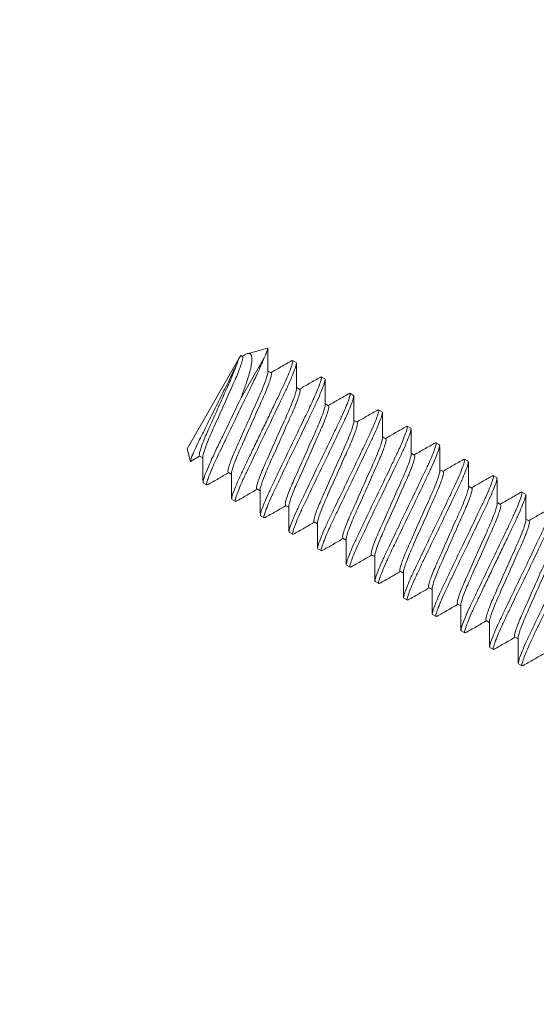
# Model space of a CAD drawing. Extents: x -19 to 93, y -170 to 69.
# Drawn here: x 60 to 60, y -112 to -111 of the extents above; entities that cross this region are included whole.
import ezdxf

# ---------------------------------------------------------------- set-up
doc = ezdxf.new("R2010")
doc.units = 0
doc.header["$MEASUREMENT"] = 0
doc.layers.get('0').update_dxf_attribs({"linetype": 'CONTINUOUS', "lineweight": 15})
doc.layers.get('DEFPOINTS').update_dxf_attribs({"linetype": 'CONTINUOUS'})
doc.layers.add('Text', color=7, linetype='CONTINUOUS', lineweight=15)
doc.styles.add('ROMAND', font='romand.shx', dxfattribs={"oblique": 15})
doc.dimstyles.new('ROMAND', dxfattribs={"dimscale": 7.5, "dimtxt": 0.125, "dimasz": 0.125, "dimexe": 0.0625, "dimexo": 0.0625, "dimgap": 0.0625, "dimtad": 0, "dimtih": 1, "dimtoh": 1, "dimdec": 3, "dimzin": 0, "dimdsep": 46, "dimlunit": 4, "dimtxsty": 'ROMAND', "dimcen": 0, "dimadec": 0, "dimazin": 0, "dimtfac": 1, "dimtdec": 3, "dimtofl": 0, "dimtmove": 0, "dimatfit": 3, "dimfxl": 0, "dimtolj": 1, "dimtzin": 0, "dimarcsym": 0})

# ---------------------------------------------------------------- blocks, each defined once
blk = doc.blocks.new('*D45')
at = {"layer": 'DEFPOINTS', "color": 0}
for p in [(57.2433, -98.9267), (50.5434, -115.4267), (70.6183, -115.4267)]:
    blk.add_point(p, dxfattribs=at)
at = {"layer": 'Text', "color": 0, "lineweight": -2}
for p, q in [((56.7746, -98.9267), (50.0747, -98.9267)), ((50.5434, -99.8642), (50.5434, -105.6142)), ((50.5434, -114.4892), (50.5434, -108.7392)), ((70.1496, -115.4267), (50.0747, -115.4267))]:
    blk.add_line(p, q, dxfattribs=at)
at = {"layer": 'Text', "color": 0}
for points in [[(50.3872, -99.8642), (50.6997, -99.8642), (50.5434, -98.9267)], [(50.3872, -114.4892), (50.6997, -114.4892), (50.5434, -115.4267)]]:
    blk.add_solid(points, dxfattribs=at)
at = {"layer": 'Text', "color": 0, "insert": (50.5434, -107.1767), "char_height": 0.9375, "attachment_point": 5, "style": 'ROMAND'}
blk.add_mtext('\\A1;1\'-4{\\H1.000000x;\\S1/2;}"', dxfattribs=at)

msp = doc.modelspace()

# ---------------------------------------------------------------- linework, layer by layer
for p, q in [((59.9072, -111.0909), (59.8818, -111.0978)), ((59.8709, -111.1046), (59.806, -111.2179)), ((59.8736, -111.1), (59.8709, -111.1046)), ((59.8758, -111.1013), (59.8736, -111.1)), ((59.8782, -111.0995), (59.8754, -111.1011)), ((59.9378, -111.1069), (59.939, -111.1064)), ((59.939, -111.1064), (59.9435, -111.109)), ((59.912, -111.1221), (59.9079, -111.1197)), ((59.974, -111.1277), (59.9752, -111.1271)), ((59.9752, -111.1271), (59.9797, -111.1297)), ((59.9481, -111.1428), (59.944, -111.1405)), ((60.0101, -111.1484), (60.0113, -111.1478)), ((60.0113, -111.1478), (60.0158, -111.1504)), ((59.9843, -111.1635), (59.9802, -111.1612)), ((60.0463, -111.1691), (60.0474, -111.1686)), ((60.0474, -111.1686), (60.052, -111.1712)), ((60.0204, -111.1843), (60.0163, -111.1819)), ((60.0824, -111.1899), (60.0836, -111.1893)), ((60.0836, -111.1893), (60.0881, -111.1919)), ((60.0566, -111.205), (60.0525, -111.2027)), ((59.806, -111.2179), (59.8102, -111.2337)), ((60.1186, -111.2106), (60.1197, -111.2101)), ((60.1197, -111.2101), (60.1242, -111.2127)), ((59.8102, -111.2337), (59.8218, -111.227)), ((59.8218, -111.227), (59.8259, -111.2293)), ((60.0927, -111.2258), (60.0886, -111.2234)), ((60.1547, -111.2313), (60.1559, -111.2308)), ((60.1559, -111.2308), (60.1604, -111.2334)), ((60.1288, -111.2465), (60.1248, -111.2442)), ((59.8579, -111.2477), (59.862, -111.25)), ((60.1908, -111.2521), (60.192, -111.2515)), ((60.192, -111.2515), (60.1965, -111.2541)), ((59.8309, -111.2634), (59.8264, -111.2608)), ((59.8309, -111.2634), (59.8321, -111.2628)), ((59.8941, -111.2684), (59.8981, -111.2708)), ((60.165, -111.2672), (60.1609, -111.2649)), ((59.867, -111.2841), (59.8625, -111.2815)), ((60.227, -111.2728), (60.2282, -111.2723)), ((60.2282, -111.2723), (60.2327, -111.2749)), ((59.867, -111.2841), (59.8682, -111.2836)), ((59.9302, -111.2892), (59.9343, -111.2915)), ((60.2011, -111.288), (60.197, -111.2856)), ((59.9032, -111.3049), (59.8987, -111.3023)), ((59.9032, -111.3049), (59.9043, -111.3043)), ((60.2373, -111.3087), (60.2332, -111.3064)), ((59.9663, -111.3099), (59.9704, -111.3123)), ((59.9393, -111.3256), (59.9348, -111.323)), ((59.9393, -111.3256), (59.9405, -111.3251)), ((60.0025, -111.3306), (60.0066, -111.333)), ((59.9755, -111.3463), (59.9709, -111.3438)), ((59.9755, -111.3463), (59.9766, -111.3458)), ((60.0386, -111.3514), (60.0427, -111.3537)), ((60.0116, -111.3671), (60.0071, -111.3645)), ((60.0116, -111.3671), (60.0128, -111.3665)), ((60.0748, -111.3721), (60.0789, -111.3745)), ((60.0477, -111.3878), (60.0432, -111.3852)), ((60.0477, -111.3878), (60.0489, -111.3873)), ((60.1109, -111.3929), (60.115, -111.3952)), ((60.0839, -111.4086), (60.0794, -111.406)), ((60.0839, -111.4086), (60.085, -111.408)), ((60.1471, -111.4136), (60.1511, -111.4159)), ((60.12, -111.4293), (60.1155, -111.4267)), ((60.12, -111.4293), (60.1212, -111.4287)), ((60.1832, -111.4343), (60.1873, -111.4367)), ((60.1562, -111.45), (60.1517, -111.4474)), ((60.1562, -111.45), (60.1573, -111.4495)), ((60.2193, -111.4551), (60.2234, -111.4574)), ((60.1923, -111.4708), (60.1878, -111.4682)), ((60.1923, -111.4708), (60.1935, -111.4702)), ((60.2285, -111.4915), (60.2239, -111.4889)), ((60.2285, -111.4915), (60.2296, -111.491))]:
    msp.add_line(p, q)
at = {"color": 8}
msp.add_line((59.874, -111.1536), (59.9037, -111.102), dxfattribs=at)
for points, knots in [([(59.9037, -111.102), (59.9046, -111.0999), (59.9065, -111.0956), (59.9077, -111.0921), (59.9079, -111.0905), (59.9074, -111.091), (59.9073, -111.0911)], [0, 0, 0, 0, 0.307827, 0.624582, 0.932409, 1, 1, 1, 1]), ([(59.8709, -111.1046), (59.87, -111.1073), (59.8684, -111.1113), (59.865, -111.1188), (59.8637, -111.1215), (59.8609, -111.1274), (59.8593, -111.1306), (59.856, -111.1373), (59.8543, -111.1408), (59.8508, -111.1479), (59.8489, -111.1517), (59.8452, -111.1591), (59.8433, -111.1629), (59.8396, -111.1705), (59.8377, -111.1743), (59.834, -111.1817), (59.8322, -111.1853), (59.8287, -111.1924), (59.8269, -111.1958), (59.8221, -111.2055), (59.8192, -111.2115), (59.8158, -111.2189), (59.8148, -111.2212), (59.813, -111.2252), (59.8123, -111.2269), (59.8106, -111.2313), (59.8101, -111.2331), (59.8102, -111.2337)], [0, 0, 0, 0, 0.125, 0.125, 0.1875, 0.1875, 0.25, 0.25, 0.3125, 0.3125, 0.375, 0.375, 0.4375, 0.4375, 0.5, 0.5, 0.5625, 0.5625, 0.625, 0.625, 0.75, 0.75, 0.8125, 0.8125, 0.875, 0.875, 1, 1, 1, 1]), ([(59.8218, -111.227), (59.8212, -111.2266), (59.8212, -111.2252), (59.8224, -111.2198), (59.8237, -111.216), (59.8273, -111.2065), (59.8296, -111.2009), (59.8348, -111.1892), (59.8378, -111.1826), (59.8441, -111.1684), (59.8474, -111.161), (59.8538, -111.1466), (59.8568, -111.1398), (59.8609, -111.1307), (59.8622, -111.1278), (59.8646, -111.1222), (59.8657, -111.1195), (59.8686, -111.1119), (59.8701, -111.1077), (59.8709, -111.1046)], [0, 0, 0, 0, 0.125, 0.125, 0.25, 0.25, 0.375, 0.375, 0.5, 0.5, 0.625, 0.625, 0.75, 0.75, 0.8125, 0.8125, 0.875, 0.875, 1, 1, 1, 1]), ([(59.8758, -111.1013), (59.8761, -111.1017), (59.8765, -111.1026), (59.8757, -111.1067), (59.8737, -111.1129), (59.8706, -111.1211), (59.8666, -111.1306), (59.8618, -111.1413), (59.8566, -111.153), (59.8511, -111.1654), (59.8455, -111.1778), (59.8403, -111.1896), (59.8355, -111.2002), (59.8315, -111.2098), (59.8284, -111.218), (59.8265, -111.2241), (59.8257, -111.2274), (59.8259, -111.228), (59.8259, -111.2281)], [0, 0, 0, 0, 0.064387, 0.130937, 0.198395, 0.265396, 0.330631, 0.394412, 0.460372, 0.527676, 0.594981, 0.66094, 0.724722, 0.789957, 0.856957, 0.924415, 0.990965, 1, 1, 1, 1]), ([(59.9037, -111.102), (59.9016, -111.1071), (59.8988, -111.1135), (59.8922, -111.1278), (59.8886, -111.1354), (59.8804, -111.1524), (59.8759, -111.1618), (59.8668, -111.1807), (59.8622, -111.1903), (59.8557, -111.2038), (59.8536, -111.2081), (59.8497, -111.2163), (59.8478, -111.2201), (59.8425, -111.2314), (59.8393, -111.2384), (59.8343, -111.2502), (59.8325, -111.2549), (59.8305, -111.2614), (59.8304, -111.2631), (59.8309, -111.2634)], [0, 0, 0, 0, 0.125, 0.125, 0.25, 0.25, 0.375, 0.375, 0.5, 0.5, 0.5625, 0.5625, 0.625, 0.625, 0.75, 0.75, 0.875, 0.875, 1, 1, 1, 1]), ([(59.939, -111.1064), (59.9392, -111.1069), (59.9395, -111.1079), (59.9379, -111.1134), (59.9347, -111.1218), (59.9299, -111.1329), (59.9238, -111.146), (59.9167, -111.1607), (59.909, -111.1769), (59.9008, -111.194), (59.8926, -111.211), (59.8848, -111.2272), (59.8777, -111.2419), (59.8717, -111.255), (59.8668, -111.2661), (59.8636, -111.2744), (59.8622, -111.2792), (59.8624, -111.2801), (59.8624, -111.2803)], [0, 0, 0, 0, 0.0633, 0.128708, 0.194998, 0.260844, 0.32497, 0.38768, 0.452512, 0.518653, 0.584795, 0.649627, 0.712337, 0.776463, 0.842309, 0.908599, 0.974006, 1, 1, 1, 1]), ([(59.8783, -111.0995), (59.8789, -111.0992), (59.8809, -111.0979), (59.8832, -111.0974), (59.8856, -111.0978), (59.8872, -111.1), (59.8879, -111.1041), (59.8875, -111.1101), (59.8859, -111.118), (59.8831, -111.1275), (59.8791, -111.1393), (59.8758, -111.1485), (59.874, -111.1536)], [0, 0, 0, 0, 0.0396208, 0.1270212, 0.2163118, 0.317537, 0.4213238, 0.5293472, 0.640501, 0.7485667, 0.8595648, 1, 1, 1, 1]), ([(59.9078, -111.1209), (59.9079, -111.121), (59.9081, -111.1216), (59.9073, -111.125), (59.9054, -111.131), (59.9022, -111.1392), (59.8982, -111.1488), (59.8934, -111.1595), (59.8882, -111.1712), (59.8827, -111.1836), (59.8772, -111.196), (59.872, -111.2077), (59.8672, -111.2184), (59.8631, -111.2279), (59.86, -111.2361), (59.8581, -111.2423), (59.8572, -111.2465), (59.8577, -111.2473), (59.8579, -111.2477)], [0, 0, 0, 0, 0.009772, 0.076273, 0.14368, 0.210631, 0.275818, 0.339552, 0.405462, 0.472717, 0.539971, 0.605881, 0.669615, 0.734802, 0.801753, 0.86916, 0.935661, 1, 1, 1, 1]), ([(59.9435, -111.109), (59.9442, -111.1093), (59.9438, -111.1118), (59.9406, -111.121), (59.9378, -111.1279), (59.9323, -111.1401), (59.9303, -111.1445), (59.9259, -111.1536), (59.9237, -111.1583), (59.9163, -111.1736), (59.9108, -111.185), (59.8998, -111.208), (59.8942, -111.2195), (59.8869, -111.2348), (59.8846, -111.2395), (59.8803, -111.2486), (59.8783, -111.253), (59.8728, -111.2652), (59.87, -111.272), (59.8668, -111.2813), (59.8664, -111.2838), (59.867, -111.2841)], [0, 0, 0, 0, 0.125, 0.125, 0.25, 0.25, 0.3125, 0.3125, 0.375, 0.375, 0.5, 0.5, 0.625, 0.625, 0.6875, 0.6875, 0.75, 0.75, 0.875, 0.875, 1, 1, 1, 1]), ([(59.912, -111.1221), (59.9122, -111.1225), (59.9127, -111.1233), (59.9118, -111.1274), (59.9099, -111.1337), (59.9068, -111.1418), (59.9027, -111.1514), (59.898, -111.162), (59.8927, -111.1738), (59.8872, -111.1862), (59.8817, -111.1986), (59.8765, -111.2103), (59.8717, -111.221), (59.8677, -111.2305), (59.8645, -111.2387), (59.8626, -111.2448), (59.8618, -111.2482), (59.8621, -111.2488), (59.8621, -111.2489)], [0, 0, 0, 0, 0.0641847, 0.1305258, 0.1977712, 0.2645614, 0.3295914, 0.3931725, 0.4589244, 0.5260173, 0.5931103, 0.6588621, 0.7224432, 0.7874732, 0.8542634, 0.9215088, 0.9878499, 1, 1, 1, 1]), ([(59.9752, -111.1271), (59.9758, -111.1275), (59.9754, -111.1299), (59.9722, -111.1392), (59.9694, -111.146), (59.9639, -111.1582), (59.9619, -111.1626), (59.9576, -111.1717), (59.9553, -111.1764), (59.9479, -111.1917), (59.9424, -111.2032), (59.9314, -111.2262), (59.9259, -111.2377), (59.9185, -111.253), (59.9162, -111.2577), (59.9119, -111.2668), (59.9099, -111.2712), (59.9044, -111.2834), (59.9016, -111.2902), (59.8984, -111.2995), (59.898, -111.3019), (59.8987, -111.3023)], [0, 0, 0, 0, 0.125, 0.125, 0.25, 0.25, 0.3125, 0.3125, 0.375, 0.375, 0.5, 0.5, 0.625, 0.625, 0.6875, 0.6875, 0.75, 0.75, 0.875, 0.875, 1, 1, 1, 1]), ([(59.9797, -111.1297), (59.9803, -111.1301), (59.9799, -111.1325), (59.9767, -111.1418), (59.9739, -111.1486), (59.9684, -111.1608), (59.9664, -111.1652), (59.9621, -111.1743), (59.9598, -111.179), (59.9525, -111.1943), (59.947, -111.2058), (59.9359, -111.2288), (59.9304, -111.2403), (59.923, -111.2555), (59.9208, -111.2603), (59.9164, -111.2694), (59.9144, -111.2738), (59.9089, -111.286), (59.9061, -111.2928), (59.9029, -111.3021), (59.9025, -111.3045), (59.9032, -111.3049)], [0, 0, 0, 0, 0.125, 0.125, 0.25, 0.25, 0.3125, 0.3125, 0.375, 0.375, 0.5, 0.5, 0.625, 0.625, 0.6875, 0.6875, 0.75, 0.75, 0.875, 0.875, 1, 1, 1, 1]), ([(59.944, -111.1416), (59.944, -111.1417), (59.9442, -111.1423), (59.9434, -111.1457), (59.9415, -111.1518), (59.9384, -111.16), (59.9344, -111.1695), (59.9296, -111.1802), (59.9244, -111.1919), (59.9188, -111.2043), (59.9133, -111.2167), (59.9081, -111.2284), (59.9033, -111.2391), (59.8993, -111.2487), (59.8962, -111.2568), (59.8942, -111.2631), (59.8934, -111.2672), (59.8938, -111.268), (59.8941, -111.2684)], [0, 0, 0, 0, 0.010677, 0.077117, 0.144462, 0.211352, 0.276479, 0.340155, 0.406005, 0.473198, 0.540391, 0.606241, 0.669917, 0.735044, 0.801934, 0.869279, 0.93572, 1, 1, 1, 1]), ([(59.9481, -111.1428), (59.9484, -111.1432), (59.9488, -111.144), (59.948, -111.1482), (59.946, -111.1544), (59.9429, -111.1626), (59.9389, -111.1721), (59.9341, -111.1828), (59.9289, -111.1945), (59.9234, -111.2069), (59.9178, -111.2193), (59.9126, -111.231), (59.9078, -111.2417), (59.9038, -111.2513), (59.9007, -111.2595), (59.8988, -111.2655), (59.898, -111.2689), (59.8982, -111.2695), (59.8982, -111.2696)], [0, 0, 0, 0, 0.064374, 0.13091, 0.198353, 0.26534, 0.330561, 0.394329, 0.460275, 0.527565, 0.594856, 0.660801, 0.724569, 0.78979, 0.856777, 0.92422, 0.990757, 1, 1, 1, 1]), ([(59.874, -111.1536), (59.8679, -111.1663), (59.8614, -111.1799), (59.8523, -111.1989), (59.8494, -111.205), (59.8439, -111.2162), (59.8414, -111.2214), (59.8345, -111.2365), (59.8307, -111.2452), (59.8263, -111.2572), (59.8256, -111.2604), (59.8264, -111.2608)], [0, 0, 0, 0, 0.25, 0.25, 0.375, 0.375, 0.5, 0.5, 0.75, 0.75, 1, 1, 1, 1]), ([(60.0113, -111.1478), (60.0119, -111.1482), (60.0116, -111.1507), (60.0084, -111.1599), (60.0055, -111.1667), (60.0001, -111.179), (59.998, -111.1833), (59.9937, -111.1925), (59.9914, -111.1972), (59.9841, -111.2125), (59.9786, -111.2239), (59.9675, -111.2469), (59.962, -111.2584), (59.9547, -111.2737), (59.9524, -111.2784), (59.9481, -111.2875), (59.946, -111.2919), (59.9406, -111.3041), (59.9377, -111.3109), (59.9345, -111.3202), (59.9342, -111.3226), (59.9348, -111.323)], [0, 0, 0, 0, 0.125, 0.125, 0.25, 0.25, 0.3125, 0.3125, 0.375, 0.375, 0.5, 0.5, 0.625, 0.625, 0.6875, 0.6875, 0.75, 0.75, 0.875, 0.875, 1, 1, 1, 1]), ([(60.0158, -111.1504), (60.0165, -111.1508), (60.0161, -111.1533), (60.0129, -111.1625), (60.0101, -111.1693), (60.0046, -111.1815), (60.0026, -111.1859), (59.9982, -111.195), (59.996, -111.1998), (59.9886, -111.2151), (59.9831, -111.2265), (59.972, -111.2495), (59.9665, -111.261), (59.9592, -111.2763), (59.9569, -111.281), (59.9526, -111.2901), (59.9506, -111.2945), (59.9451, -111.3067), (59.9423, -111.3135), (59.9391, -111.3228), (59.9387, -111.3252), (59.9393, -111.3256)], [0, 0, 0, 0, 0.125, 0.125, 0.25, 0.25, 0.3125, 0.3125, 0.375, 0.375, 0.5, 0.5, 0.625, 0.625, 0.6875, 0.6875, 0.75, 0.75, 0.875, 0.875, 1, 1, 1, 1]), ([(59.9801, -111.1624), (59.9801, -111.1625), (59.9803, -111.1631), (59.9795, -111.1664), (59.9777, -111.1725), (59.9745, -111.1807), (59.9705, -111.1903), (59.9657, -111.2009), (59.9605, -111.2127), (59.955, -111.2251), (59.9494, -111.2375), (59.9442, -111.2492), (59.9394, -111.2599), (59.9354, -111.2694), (59.9323, -111.2776), (59.9303, -111.2838), (59.9295, -111.2879), (59.93, -111.2888), (59.9302, -111.2892)], [0, 0, 0, 0, 0.008995, 0.075548, 0.143008, 0.210012, 0.27525, 0.339034, 0.404996, 0.472303, 0.53961, 0.605572, 0.669356, 0.734594, 0.801597, 0.869057, 0.93561, 1, 1, 1, 1]), ([(59.9843, -111.1635), (59.9845, -111.164), (59.985, -111.1648), (59.9841, -111.1689), (59.9822, -111.1751), (59.9791, -111.1833), (59.975, -111.1928), (59.9702, -111.2035), (59.965, -111.2152), (59.9595, -111.2277), (59.954, -111.2401), (59.9488, -111.2518), (59.944, -111.2625), (59.9399, -111.272), (59.9368, -111.2802), (59.9349, -111.2863), (59.9341, -111.2897), (59.9343, -111.2903), (59.9344, -111.2904)], [0, 0, 0, 0, 0.064286, 0.130731, 0.198082, 0.264977, 0.330109, 0.39379, 0.459645, 0.526844, 0.594042, 0.659897, 0.723578, 0.78871, 0.855605, 0.922956, 0.989401, 1, 1, 1, 1]), ([(60.0474, -111.1686), (60.0481, -111.169), (60.0477, -111.1714), (60.0445, -111.1807), (60.0417, -111.1875), (60.0362, -111.1997), (60.0342, -111.2041), (60.0299, -111.2132), (60.0276, -111.2179), (60.0202, -111.2332), (60.0147, -111.2447), (60.0037, -111.2677), (59.9982, -111.2791), (59.9908, -111.2944), (59.9885, -111.2991), (59.9842, -111.3083), (59.9822, -111.3126), (59.9767, -111.3249), (59.9739, -111.3317), (59.9707, -111.3409), (59.9703, -111.3434), (59.9709, -111.3438)], [0, 0, 0, 0, 0.125, 0.125, 0.25, 0.25, 0.3125, 0.3125, 0.375, 0.375, 0.5, 0.5, 0.625, 0.625, 0.6875, 0.6875, 0.75, 0.75, 0.875, 0.875, 1, 1, 1, 1]), ([(60.0163, -111.1831), (60.0163, -111.1832), (60.0165, -111.1838), (60.0157, -111.1872), (60.0138, -111.1933), (60.0107, -111.2014), (60.0067, -111.211), (60.0019, -111.2217), (59.9967, -111.2334), (59.9911, -111.2458), (59.9856, -111.2582), (59.9804, -111.2699), (59.9756, -111.2806), (59.9716, -111.2902), (59.9685, -111.2983), (59.9665, -111.3045), (59.9657, -111.3087), (59.9661, -111.3095), (59.9663, -111.3099)], [0, 0, 0, 0, 0.0099837, 0.0764703, 0.1438632, 0.2107998, 0.2759724, 0.339693, 0.405589, 0.4728291, 0.5400692, 0.6059652, 0.6696858, 0.7348584, 0.8017951, 0.8691879, 0.9356745, 1, 1, 1, 1]), ([(60.052, -111.1712), (60.0526, -111.1716), (60.0522, -111.174), (60.049, -111.1833), (60.0462, -111.1901), (60.0407, -111.2023), (60.0387, -111.2067), (60.0344, -111.2158), (60.0321, -111.2205), (60.0247, -111.2358), (60.0192, -111.2473), (60.0082, -111.2703), (60.0027, -111.2817), (59.9953, -111.297), (59.993, -111.3017), (59.9887, -111.3108), (59.9867, -111.3152), (59.9812, -111.3274), (59.9784, -111.3343), (59.9752, -111.3435), (59.9748, -111.346), (59.9755, -111.3463)], [0, 0, 0, 0, 0.125, 0.125, 0.25, 0.25, 0.3125, 0.3125, 0.375, 0.375, 0.5, 0.5, 0.625, 0.625, 0.6875, 0.6875, 0.75, 0.75, 0.875, 0.875, 1, 1, 1, 1]), ([(60.0204, -111.1843), (60.0206, -111.1847), (60.0211, -111.1855), (60.0203, -111.1897), (60.0183, -111.1959), (60.0152, -111.204), (60.0112, -111.2136), (60.0064, -111.2243), (60.0012, -111.236), (59.9956, -111.2484), (59.9901, -111.2608), (59.9849, -111.2725), (59.9801, -111.2832), (59.9761, -111.2927), (59.973, -111.3009), (59.9711, -111.307), (59.9703, -111.3104), (59.9705, -111.311), (59.9705, -111.3111)], [0, 0, 0, 0, 0.064352, 0.130867, 0.198288, 0.265253, 0.330453, 0.3942, 0.460124, 0.527392, 0.594661, 0.660584, 0.724332, 0.789532, 0.856496, 0.923917, 0.990432, 1, 1, 1, 1]), ([(60.0836, -111.1893), (60.0842, -111.1897), (60.0838, -111.1921), (60.0806, -111.2014), (60.0778, -111.2082), (60.0723, -111.2204), (60.0703, -111.2248), (60.066, -111.2339), (60.0637, -111.2386), (60.0564, -111.2539), (60.0509, -111.2654), (60.0398, -111.2884), (60.0343, -111.2999), (60.0269, -111.3152), (60.0247, -111.3199), (60.0204, -111.329), (60.0183, -111.3334), (60.0128, -111.3456), (60.01, -111.3524), (60.0068, -111.3617), (60.0064, -111.3641), (60.0071, -111.3645)], [0, 0, 0, 0, 0.125, 0.125, 0.25, 0.25, 0.3125, 0.3125, 0.375, 0.375, 0.5, 0.5, 0.625, 0.625, 0.6875, 0.6875, 0.75, 0.75, 0.875, 0.875, 1, 1, 1, 1]), ([(60.0881, -111.1919), (60.0887, -111.1923), (60.0884, -111.1947), (60.0852, -111.204), (60.0823, -111.2108), (60.0769, -111.223), (60.0748, -111.2274), (60.0705, -111.2365), (60.0682, -111.2412), (60.0609, -111.2565), (60.0554, -111.268), (60.0443, -111.291), (60.0388, -111.3025), (60.0315, -111.3178), (60.0292, -111.3225), (60.0249, -111.3316), (60.0228, -111.336), (60.0174, -111.3482), (60.0145, -111.355), (60.0113, -111.3643), (60.011, -111.3667), (60.0116, -111.3671)], [0, 0, 0, 0, 0.125, 0.125, 0.25, 0.25, 0.3125, 0.3125, 0.375, 0.375, 0.5, 0.5, 0.625, 0.625, 0.6875, 0.6875, 0.75, 0.75, 0.875, 0.875, 1, 1, 1, 1]), ([(60.0524, -111.2038), (60.0524, -111.2039), (60.0526, -111.2045), (60.0518, -111.2079), (60.0499, -111.214), (60.0468, -111.2222), (60.0428, -111.2317), (60.038, -111.2424), (60.0328, -111.2541), (60.0273, -111.2665), (60.0217, -111.2789), (60.0165, -111.2907), (60.0117, -111.3013), (60.0077, -111.3109), (60.0046, -111.3191), (60.0026, -111.3253), (60.0018, -111.3294), (60.0023, -111.3302), (60.0025, -111.3306)], [0, 0, 0, 0, 0.0102434, 0.0767126, 0.1440877, 0.2110068, 0.2761623, 0.3398662, 0.4057449, 0.4729674, 0.5401898, 0.6060686, 0.6697725, 0.734928, 0.801847, 0.8692222, 0.9356914, 1, 1, 1, 1]), ([(60.0566, -111.205), (60.0568, -111.2054), (60.0572, -111.2063), (60.0564, -111.2104), (60.0544, -111.2166), (60.0513, -111.2248), (60.0473, -111.2343), (60.0425, -111.245), (60.0373, -111.2567), (60.0318, -111.2691), (60.0263, -111.2815), (60.021, -111.2933), (60.0162, -111.3039), (60.0122, -111.3135), (60.0091, -111.3217), (60.0072, -111.3278), (60.0064, -111.3311), (60.0066, -111.3317), (60.0066, -111.3318)], [0, 0, 0, 0, 0.064313, 0.130787, 0.198167, 0.265091, 0.330251, 0.39396, 0.459843, 0.527071, 0.594298, 0.660182, 0.72389, 0.78905, 0.855974, 0.923354, 0.989828, 1, 1, 1, 1]), ([(60.1197, -111.2101), (60.1204, -111.2104), (60.12, -111.2129), (60.1168, -111.2221), (60.114, -111.229), (60.1085, -111.2412), (60.1065, -111.2456), (60.1021, -111.2547), (60.0999, -111.2594), (60.0925, -111.2747), (60.087, -111.2861), (60.0759, -111.3091), (60.0704, -111.3206), (60.0631, -111.3359), (60.0608, -111.3406), (60.0565, -111.3497), (60.0545, -111.3541), (60.049, -111.3663), (60.0462, -111.3731), (60.043, -111.3824), (60.0426, -111.3849), (60.0432, -111.3852)], [0, 0, 0, 0, 0.125, 0.125, 0.25, 0.25, 0.3125, 0.3125, 0.375, 0.375, 0.5, 0.5, 0.625, 0.625, 0.6875, 0.6875, 0.75, 0.75, 0.875, 0.875, 1, 1, 1, 1]), ([(60.1242, -111.2127), (60.1249, -111.213), (60.1245, -111.2155), (60.1213, -111.2247), (60.1185, -111.2316), (60.113, -111.2438), (60.111, -111.2482), (60.1067, -111.2573), (60.1044, -111.262), (60.097, -111.2773), (60.0915, -111.2887), (60.0805, -111.3117), (60.075, -111.3232), (60.0676, -111.3385), (60.0653, -111.3432), (60.061, -111.3523), (60.059, -111.3567), (60.0535, -111.3689), (60.0507, -111.3757), (60.0475, -111.385), (60.0471, -111.3874), (60.0477, -111.3878)], [0, 0, 0, 0, 0.125, 0.125, 0.25, 0.25, 0.3125, 0.3125, 0.375, 0.375, 0.5, 0.5, 0.625, 0.625, 0.6875, 0.6875, 0.75, 0.75, 0.875, 0.875, 1, 1, 1, 1]), ([(60.0885, -111.2246), (60.0886, -111.2247), (60.0888, -111.2253), (60.088, -111.2287), (60.0861, -111.2347), (60.083, -111.2429), (60.0789, -111.2525), (60.0741, -111.2632), (60.0689, -111.2749), (60.0634, -111.2873), (60.0579, -111.2997), (60.0527, -111.3114), (60.0479, -111.3221), (60.0438, -111.3316), (60.0407, -111.3398), (60.0388, -111.346), (60.038, -111.3501), (60.0384, -111.351), (60.0386, -111.3514)], [0, 0, 0, 0, 0.00915, 0.075692, 0.143142, 0.210135, 0.275362, 0.339137, 0.405088, 0.472385, 0.539682, 0.605633, 0.669408, 0.734635, 0.801628, 0.869078, 0.93562, 1, 1, 1, 1]), ([(60.0927, -111.2258), (60.0929, -111.2262), (60.0934, -111.227), (60.0926, -111.2311), (60.0906, -111.2374), (60.0875, -111.2455), (60.0835, -111.2551), (60.0787, -111.2657), (60.0735, -111.2775), (60.0679, -111.2899), (60.0624, -111.3023), (60.0572, -111.314), (60.0524, -111.3247), (60.0484, -111.3342), (60.0452, -111.3424), (60.0434, -111.3485), (60.0426, -111.3519), (60.0428, -111.3525), (60.0428, -111.3526)], [0, 0, 0, 0, 0.064333, 0.130828, 0.198229, 0.265173, 0.330354, 0.394082, 0.459986, 0.527234, 0.594483, 0.660387, 0.724115, 0.789295, 0.85624, 0.923641, 0.990136, 1, 1, 1, 1]), ([(60.1559, -111.2308), (60.1565, -111.2312), (60.1561, -111.2336), (60.1529, -111.2429), (60.1501, -111.2497), (60.1446, -111.2619), (60.1426, -111.2663), (60.1383, -111.2754), (60.136, -111.2801), (60.1287, -111.2954), (60.1231, -111.3069), (60.1121, -111.3299), (60.1066, -111.3414), (60.0992, -111.3567), (60.097, -111.3614), (60.0926, -111.3705), (60.0906, -111.3749), (60.0851, -111.3871), (60.0823, -111.3939), (60.0791, -111.4032), (60.0787, -111.4056), (60.0794, -111.406)], [0, 0, 0, 0, 0.125, 0.125, 0.25, 0.25, 0.3125, 0.3125, 0.375, 0.375, 0.5, 0.5, 0.625, 0.625, 0.6875, 0.6875, 0.75, 0.75, 0.875, 0.875, 1, 1, 1, 1]), ([(60.1247, -111.2453), (60.1247, -111.2454), (60.1249, -111.246), (60.1241, -111.2494), (60.1222, -111.2555), (60.1191, -111.2637), (60.1151, -111.2732), (60.1103, -111.2839), (60.1051, -111.2956), (60.0995, -111.308), (60.094, -111.3204), (60.0888, -111.3321), (60.084, -111.3428), (60.08, -111.3524), (60.0769, -111.3605), (60.0749, -111.3667), (60.0741, -111.3709), (60.0745, -111.3717), (60.0748, -111.3721)], [0, 0, 0, 0, 0.010628, 0.077071, 0.14442, 0.211313, 0.276443, 0.340123, 0.405976, 0.473172, 0.540368, 0.606222, 0.669901, 0.735031, 0.801924, 0.869273, 0.935716, 1, 1, 1, 1]), ([(60.1604, -111.2334), (60.161, -111.2338), (60.1606, -111.2362), (60.1574, -111.2455), (60.1546, -111.2523), (60.1492, -111.2645), (60.1471, -111.2689), (60.1428, -111.278), (60.1405, -111.2827), (60.1332, -111.298), (60.1277, -111.3095), (60.1166, -111.3325), (60.1111, -111.3439), (60.1037, -111.3592), (60.1015, -111.364), (60.0972, -111.3731), (60.0951, -111.3775), (60.0896, -111.3897), (60.0868, -111.3965), (60.0836, -111.4057), (60.0832, -111.4082), (60.0839, -111.4086)], [0, 0, 0, 0, 0.125, 0.125, 0.25, 0.25, 0.3125, 0.3125, 0.375, 0.375, 0.5, 0.5, 0.625, 0.625, 0.6875, 0.6875, 0.75, 0.75, 0.875, 0.875, 1, 1, 1, 1]), ([(60.1288, -111.2465), (60.1291, -111.2469), (60.1295, -111.2477), (60.1287, -111.2519), (60.1267, -111.2581), (60.1236, -111.2662), (60.1196, -111.2758), (60.1148, -111.2865), (60.1096, -111.2982), (60.1041, -111.3106), (60.0985, -111.323), (60.0933, -111.3347), (60.0885, -111.3454), (60.0845, -111.355), (60.0814, -111.3632), (60.0795, -111.3692), (60.0787, -111.3726), (60.0789, -111.3732), (60.0789, -111.3733)], [0, 0, 0, 0, 0.064349, 0.13086, 0.198278, 0.265239, 0.330435, 0.394179, 0.460099, 0.527364, 0.594629, 0.660549, 0.724293, 0.78949, 0.856451, 0.923868, 0.990379, 1, 1, 1, 1]), ([(60.192, -111.2515), (60.1927, -111.2519), (60.1923, -111.2544), (60.1891, -111.2636), (60.1863, -111.2704), (60.1808, -111.2827), (60.1787, -111.287), (60.1744, -111.2961), (60.1722, -111.3009), (60.1648, -111.3162), (60.1593, -111.3276), (60.1482, -111.3506), (60.1427, -111.3621), (60.1354, -111.3774), (60.1331, -111.3821), (60.1288, -111.3912), (60.1267, -111.3956), (60.1213, -111.4078), (60.1185, -111.4146), (60.1153, -111.4239), (60.1149, -111.4263), (60.1155, -111.4267)], [0, 0, 0, 0, 0.125, 0.125, 0.25, 0.25, 0.3125, 0.3125, 0.375, 0.375, 0.5, 0.5, 0.625, 0.625, 0.6875, 0.6875, 0.75, 0.75, 0.875, 0.875, 1, 1, 1, 1]), ([(60.1965, -111.2541), (60.1972, -111.2545), (60.1968, -111.2569), (60.1936, -111.2662), (60.1908, -111.273), (60.1853, -111.2852), (60.1833, -111.2896), (60.1789, -111.2987), (60.1767, -111.3035), (60.1693, -111.3187), (60.1638, -111.3302), (60.1528, -111.3532), (60.1472, -111.3647), (60.1399, -111.38), (60.1376, -111.3847), (60.1333, -111.3938), (60.1313, -111.3982), (60.1258, -111.4104), (60.123, -111.4172), (60.1198, -111.4265), (60.1194, -111.4289), (60.12, -111.4293)], [0, 0, 0, 0, 0.125, 0.125, 0.25, 0.25, 0.3125, 0.3125, 0.375, 0.375, 0.5, 0.5, 0.625, 0.625, 0.6875, 0.6875, 0.75, 0.75, 0.875, 0.875, 1, 1, 1, 1]), ([(60.1608, -111.2661), (60.1609, -111.2662), (60.1611, -111.2668), (60.1603, -111.2701), (60.1584, -111.2762), (60.1552, -111.2844), (60.1512, -111.2939), (60.1464, -111.3046), (60.1412, -111.3163), (60.1357, -111.3288), (60.1302, -111.3412), (60.125, -111.3529), (60.1202, -111.3636), (60.1161, -111.3731), (60.113, -111.3813), (60.1111, -111.3875), (60.1102, -111.3916), (60.1107, -111.3925), (60.1109, -111.3929)], [0, 0, 0, 0, 0.00956, 0.076075, 0.143497, 0.210462, 0.275663, 0.33941, 0.405335, 0.472604, 0.539872, 0.605797, 0.669544, 0.734745, 0.80171, 0.869132, 0.935647, 1, 1, 1, 1]), ([(60.165, -111.2672), (60.1652, -111.2676), (60.1657, -111.2685), (60.1648, -111.2726), (60.1629, -111.2788), (60.1598, -111.287), (60.1557, -111.2965), (60.1509, -111.3072), (60.1457, -111.3189), (60.1402, -111.3313), (60.1347, -111.3438), (60.1295, -111.3555), (60.1247, -111.3662), (60.1207, -111.3757), (60.1175, -111.3839), (60.1156, -111.39), (60.1148, -111.3933), (60.115, -111.394), (60.1151, -111.394)], [0, 0, 0, 0, 0.064327, 0.130814, 0.198208, 0.265146, 0.33032, 0.394042, 0.459939, 0.52718, 0.594421, 0.660318, 0.72404, 0.789214, 0.856152, 0.923546, 0.990033, 1, 1, 1, 1]), ([(60.2282, -111.2723), (60.2288, -111.2727), (60.2284, -111.2751), (60.2252, -111.2844), (60.2224, -111.2912), (60.2169, -111.3034), (60.2149, -111.3078), (60.2106, -111.3169), (60.2083, -111.3216), (60.2009, -111.3369), (60.1954, -111.3484), (60.1844, -111.3714), (60.1789, -111.3828), (60.1715, -111.3981), (60.1692, -111.4028), (60.1649, -111.4119), (60.1629, -111.4163), (60.1574, -111.4286), (60.1546, -111.4354), (60.1514, -111.4446), (60.151, -111.4471), (60.1517, -111.4474)], [0, 0, 0, 0, 0.125, 0.125, 0.25, 0.25, 0.3125, 0.3125, 0.375, 0.375, 0.5, 0.5, 0.625, 0.625, 0.6875, 0.6875, 0.75, 0.75, 0.875, 0.875, 1, 1, 1, 1]), ([(60.2328, -111.2761), (60.2328, -111.2764), (60.233, -111.2772), (60.2315, -111.282), (60.2284, -111.2903), (60.2235, -111.3014), (60.2175, -111.3145), (60.2104, -111.3292), (60.2026, -111.3454), (60.1944, -111.3625), (60.1862, -111.3795), (60.1785, -111.3957), (60.1714, -111.4104), (60.1653, -111.4235), (60.1605, -111.4346), (60.1573, -111.443), (60.1556, -111.4486), (60.156, -111.4495), (60.1562, -111.45)], [0, 0, 0, 0, 0.025929, 0.09134, 0.157635, 0.223485, 0.287616, 0.35033, 0.415166, 0.481312, 0.547458, 0.612294, 0.675008, 0.739139, 0.804989, 0.871284, 0.936696, 1, 1, 1, 1]), ([(60.197, -111.2868), (60.197, -111.2869), (60.1972, -111.2875), (60.1964, -111.2909), (60.1945, -111.2969), (60.1914, -111.3051), (60.1874, -111.3147), (60.1826, -111.3254), (60.1774, -111.3371), (60.1718, -111.3495), (60.1663, -111.3619), (60.1611, -111.3736), (60.1563, -111.3843), (60.1523, -111.3939), (60.1492, -111.402), (60.1472, -111.4082), (60.1464, -111.4124), (60.1468, -111.4132), (60.1471, -111.4136)], [0, 0, 0, 0, 0.009545, 0.076061, 0.143484, 0.21045, 0.275652, 0.339401, 0.405326, 0.472596, 0.539866, 0.605791, 0.66954, 0.734741, 0.801707, 0.86913, 0.935646, 1, 1, 1, 1]), ([(60.2011, -111.288), (60.2014, -111.2884), (60.2018, -111.2892), (60.201, -111.2934), (60.199, -111.2996), (60.1959, -111.3077), (60.1919, -111.3173), (60.1871, -111.328), (60.1819, -111.3397), (60.1764, -111.3521), (60.1708, -111.3645), (60.1656, -111.3762), (60.1608, -111.3869), (60.1568, -111.3964), (60.1537, -111.4046), (60.1518, -111.4107), (60.151, -111.4141), (60.1512, -111.4147), (60.1512, -111.4148)], [0, 0, 0, 0, 0.064378, 0.130919, 0.198368, 0.265359, 0.330585, 0.394358, 0.460308, 0.527603, 0.594899, 0.660849, 0.724622, 0.789848, 0.856839, 0.924287, 0.990829, 1, 1, 1, 1]), ([(60.2643, -111.293), (60.2649, -111.2934), (60.2646, -111.2958), (60.2614, -111.3051), (60.2585, -111.3119), (60.2531, -111.3241), (60.251, -111.3285), (60.2467, -111.3376), (60.2444, -111.3423), (60.2371, -111.3576), (60.2316, -111.3691), (60.2205, -111.3921), (60.215, -111.4036), (60.2077, -111.4189), (60.2054, -111.4236), (60.2011, -111.4327), (60.199, -111.4371), (60.1936, -111.4493), (60.1907, -111.4561), (60.1875, -111.4654), (60.1871, -111.4678), (60.1878, -111.4682)], [0, 0, 0, 0, 0.125, 0.125, 0.25, 0.25, 0.3125, 0.3125, 0.375, 0.375, 0.5, 0.5, 0.625, 0.625, 0.6875, 0.6875, 0.75, 0.75, 0.875, 0.875, 1, 1, 1, 1]), ([(60.2331, -111.3075), (60.2331, -111.3076), (60.2333, -111.3082), (60.2326, -111.3116), (60.2307, -111.3177), (60.2275, -111.3259), (60.2235, -111.3354), (60.2187, -111.3461), (60.2135, -111.3578), (60.208, -111.3702), (60.2024, -111.3826), (60.1972, -111.3944), (60.1924, -111.405), (60.1884, -111.4146), (60.1853, -111.4228), (60.1833, -111.429), (60.1825, -111.4331), (60.183, -111.4339), (60.1832, -111.4343)], [0, 0, 0, 0, 0.012102, 0.078446, 0.145695, 0.212488, 0.277522, 0.341106, 0.406861, 0.473957, 0.541053, 0.606808, 0.670393, 0.735426, 0.802219, 0.869468, 0.935812, 1, 1, 1, 1]), ([(60.2688, -111.2956), (60.2695, -111.296), (60.2691, -111.2984), (60.2659, -111.3077), (60.2631, -111.3145), (60.2576, -111.3267), (60.2555, -111.3311), (60.2512, -111.3402), (60.249, -111.3449), (60.2416, -111.3602), (60.2361, -111.3717), (60.225, -111.3947), (60.2195, -111.4062), (60.2122, -111.4215), (60.2099, -111.4262), (60.2056, -111.4353), (60.2036, -111.4397), (60.1981, -111.4519), (60.1953, -111.4587), (60.1921, -111.468), (60.1917, -111.4704), (60.1923, -111.4708)], [0, 0, 0, 0, 0.125, 0.125, 0.25, 0.25, 0.3125, 0.3125, 0.375, 0.375, 0.5, 0.5, 0.625, 0.625, 0.6875, 0.6875, 0.75, 0.75, 0.875, 0.875, 1, 1, 1, 1]), ([(60.2373, -111.3087), (60.2375, -111.3091), (60.2379, -111.31), (60.2371, -111.3141), (60.2352, -111.3203), (60.2321, -111.3285), (60.228, -111.338), (60.2232, -111.3487), (60.218, -111.3604), (60.2125, -111.3728), (60.207, -111.3852), (60.2018, -111.397), (60.197, -111.4076), (60.1929, -111.4172), (60.1898, -111.4254), (60.1879, -111.4315), (60.1871, -111.4348), (60.1873, -111.4354), (60.1874, -111.4355)], [0, 0, 0, 0, 0.064299, 0.130758, 0.198123, 0.265032, 0.330178, 0.393872, 0.45974, 0.526953, 0.594165, 0.660034, 0.723728, 0.788874, 0.855783, 0.923148, 0.989607, 1, 1, 1, 1]), ([(60.3004, -111.3138), (60.3011, -111.3141), (60.3007, -111.3166), (60.2975, -111.3258), (60.2947, -111.3327), (60.2892, -111.3449), (60.2872, -111.3493), (60.2829, -111.3584), (60.2806, -111.3631), (60.2732, -111.3784), (60.2677, -111.3898), (60.2567, -111.4128), (60.2512, -111.4243), (60.2438, -111.4396), (60.2415, -111.4443), (60.2372, -111.4534), (60.2352, -111.4578), (60.2297, -111.47), (60.2269, -111.4768), (60.2237, -111.4861), (60.2233, -111.4886), (60.2239, -111.4889)], [0, 0, 0, 0, 0.125, 0.125, 0.25, 0.25, 0.3125, 0.3125, 0.375, 0.375, 0.5, 0.5, 0.625, 0.625, 0.6875, 0.6875, 0.75, 0.75, 0.875, 0.875, 1, 1, 1, 1]), ([(60.305, -111.3164), (60.3056, -111.3167), (60.3052, -111.3192), (60.302, -111.3284), (60.2992, -111.3352), (60.2937, -111.3475), (60.2917, -111.3518), (60.2874, -111.361), (60.2851, -111.3657), (60.2777, -111.381), (60.2722, -111.3924), (60.2612, -111.4154), (60.2557, -111.4269), (60.2483, -111.4422), (60.246, -111.4469), (60.2417, -111.456), (60.2397, -111.4604), (60.2342, -111.4726), (60.2314, -111.4794), (60.2282, -111.4887), (60.2278, -111.4911), (60.2285, -111.4915)], [0, 0, 0, 0, 0.125, 0.125, 0.25, 0.25, 0.3125, 0.3125, 0.375, 0.375, 0.5, 0.5, 0.625, 0.625, 0.6875, 0.6875, 0.75, 0.75, 0.875, 0.875, 1, 1, 1, 1]), ([(60.2693, -111.3283), (60.2693, -111.3284), (60.2695, -111.329), (60.2687, -111.3323), (60.2668, -111.3384), (60.2637, -111.3466), (60.2597, -111.3562), (60.2549, -111.3668), (60.2496, -111.3786), (60.2441, -111.391), (60.2386, -111.4034), (60.2334, -111.4151), (60.2286, -111.4258), (60.2246, -111.4353), (60.2215, -111.4435), (60.2195, -111.4497), (60.2187, -111.4538), (60.2191, -111.4547), (60.2193, -111.4551)], [0, 0, 0, 0, 0.009073, 0.075621, 0.143076, 0.210074, 0.275306, 0.339086, 0.405042, 0.472344, 0.539646, 0.605603, 0.669382, 0.734615, 0.801613, 0.869068, 0.935615, 1, 1, 1, 1]), ([(60.2734, -111.3295), (60.2736, -111.3299), (60.2741, -111.3307), (60.2733, -111.3348), (60.2713, -111.341), (60.2682, -111.3492), (60.2642, -111.3588), (60.2594, -111.3694), (60.2542, -111.3812), (60.2486, -111.3936), (60.2431, -111.406), (60.2379, -111.4177), (60.2331, -111.4284), (60.2291, -111.4379), (60.226, -111.4461), (60.2241, -111.4522), (60.2233, -111.4555), (60.2235, -111.4562), (60.2235, -111.4562)], [0, 0, 0, 0, 0.064389, 0.130941, 0.1984, 0.265403, 0.330639, 0.394423, 0.460384, 0.52769, 0.594996, 0.660957, 0.724741, 0.789977, 0.85698, 0.924439, 0.990991, 1, 1, 1, 1])]:
    msp.add_open_spline(points, degree=3, knots=knots, dxfattribs=at)
for points, knots in [([(59.9079, -111.1208), (59.9079, -111.1155), (59.9078, -111.1058), (59.9077, -111.096), (59.9077, -111.0916)], [0, 0, 0, 0, 0.540899, 1, 1, 1, 1]), ([(59.9381, -111.1066), (59.9335, -111.1092), (59.9247, -111.1143), (59.9158, -111.1194), (59.9116, -111.1218)], [0, 0, 0, 0, 0.517531, 1, 1, 1, 1]), ([(59.944, -111.1415), (59.944, -111.1362), (59.9439, -111.1257), (59.9439, -111.1151), (59.9438, -111.1098)], [0, 0, 0, 0, 0.4994192, 1, 1, 1, 1]), ([(59.9742, -111.1273), (59.9696, -111.1299), (59.9608, -111.135), (59.952, -111.1401), (59.9477, -111.1426)], [0, 0, 0, 0, 0.5178771, 1, 1, 1, 1]), ([(59.9802, -111.1623), (59.9802, -111.157), (59.9801, -111.1465), (59.98, -111.1359), (59.98, -111.1306)], [0, 0, 0, 0, 0.499386, 1, 1, 1, 1]), ([(60.0103, -111.148), (60.0058, -111.1507), (59.9969, -111.1558), (59.9881, -111.1608), (59.9838, -111.1633)], [0, 0, 0, 0, 0.517473, 1, 1, 1, 1]), ([(60.0163, -111.183), (60.0163, -111.1777), (60.0162, -111.1672), (60.0161, -111.1566), (60.0161, -111.1514)], [0, 0, 0, 0, 0.499462, 1, 1, 1, 1]), ([(60.0465, -111.1688), (60.0419, -111.1714), (60.0331, -111.1765), (60.0242, -111.1816), (60.02, -111.184)], [0, 0, 0, 0, 0.5181302, 1, 1, 1, 1]), ([(60.0525, -111.2037), (60.0524, -111.1984), (60.0524, -111.1879), (60.0523, -111.1774), (60.0523, -111.1721)], [0, 0, 0, 0, 0.4994301, 1, 1, 1, 1]), ([(60.0827, -111.1895), (60.0781, -111.1921), (60.0692, -111.1972), (60.0604, -111.2023), (60.0561, -111.2048)], [0, 0, 0, 0, 0.517066, 1, 1, 1, 1]), ([(60.0886, -111.2245), (60.0886, -111.2192), (60.0885, -111.2087), (60.0884, -111.1981), (60.0884, -111.1928)], [0, 0, 0, 0, 0.4993864, 1, 1, 1, 1]), ([(60.1188, -111.2103), (60.1142, -111.2129), (60.1054, -111.218), (60.0965, -111.2231), (60.0923, -111.2255)], [0, 0, 0, 0, 0.518194, 1, 1, 1, 1]), ([(60.1248, -111.2452), (60.1247, -111.2399), (60.1246, -111.2294), (60.1246, -111.2188), (60.1245, -111.2136)], [0, 0, 0, 0, 0.499456, 1, 1, 1, 1]), ([(59.8123, -111.2324), (59.8122, -111.2325), (59.8114, -111.2334), (59.8107, -111.2339), (59.8104, -111.2337), (59.8102, -111.2337)], [0, 0, 0, 0, 0.059486, 0.525825, 1, 1, 1, 1]), ([(59.8259, -111.2282), (59.8259, -111.2335), (59.826, -111.244), (59.826, -111.2546), (59.8261, -111.2599)], [0, 0, 0, 0, 0.499383, 1, 1, 1, 1]), ([(60.155, -111.231), (60.1504, -111.2336), (60.1415, -111.2387), (60.1327, -111.2438), (60.1284, -111.2463)], [0, 0, 0, 0, 0.516299, 1, 1, 1, 1]), ([(60.1609, -111.2659), (60.1609, -111.2607), (60.1608, -111.2501), (60.1607, -111.2396), (60.1607, -111.2343)], [0, 0, 0, 0, 0.499417, 1, 1, 1, 1]), ([(59.8318, -111.2632), (59.8364, -111.2605), (59.8452, -111.2555), (59.8541, -111.2504), (59.8583, -111.2479)], [0, 0, 0, 0, 0.518153, 1, 1, 1, 1]), ([(59.862, -111.2491), (59.862, -111.2543), (59.8621, -111.2649), (59.8622, -111.2754), (59.8622, -111.2807)], [0, 0, 0, 0, 0.499508, 1, 1, 1, 1]), ([(60.1911, -111.2517), (60.1865, -111.2544), (60.1777, -111.2595), (60.1688, -111.2645), (60.1646, -111.267)], [0, 0, 0, 0, 0.518091, 1, 1, 1, 1]), ([(60.197, -111.2867), (60.197, -111.2814), (60.1969, -111.2709), (60.1969, -111.2603), (60.1968, -111.255)], [0, 0, 0, 0, 0.499412, 1, 1, 1, 1]), ([(59.868, -111.2839), (59.8726, -111.2813), (59.8814, -111.2762), (59.8902, -111.2711), (59.8945, -111.2687)], [0, 0, 0, 0, 0.517531, 1, 1, 1, 1]), ([(59.8981, -111.2697), (59.8982, -111.275), (59.8983, -111.2855), (59.8983, -111.2961), (59.8984, -111.3014)], [0, 0, 0, 0, 0.49939, 1, 1, 1, 1]), ([(60.2272, -111.2725), (60.2227, -111.2751), (60.2138, -111.2802), (60.205, -111.2853), (60.2007, -111.2877)], [0, 0, 0, 0, 0.517079, 1, 1, 1, 1]), ([(60.2332, -111.3073), (60.2331, -111.3021), (60.2331, -111.2915), (60.233, -111.281), (60.233, -111.2757)], [0, 0, 0, 0, 0.499509, 1, 1, 1, 1]), ([(59.9041, -111.3047), (59.9087, -111.302), (59.9175, -111.2969), (59.9264, -111.2919), (59.9306, -111.2894)], [0, 0, 0, 0, 0.517178, 1, 1, 1, 1]), ([(59.9343, -111.2905), (59.9343, -111.2958), (59.9344, -111.3063), (59.9345, -111.3169), (59.9345, -111.3221)], [0, 0, 0, 0, 0.499426, 1, 1, 1, 1]), ([(60.2633, -111.2932), (60.2588, -111.2959), (60.2499, -111.3009), (60.2411, -111.306), (60.2368, -111.3085)], [0, 0, 0, 0, 0.517877, 1, 1, 1, 1]), ([(59.9403, -111.3254), (59.9448, -111.3228), (59.9537, -111.3177), (59.9625, -111.3126), (59.9668, -111.3102)], [0, 0, 0, 0, 0.518181, 1, 1, 1, 1]), ([(59.9704, -111.3112), (59.9705, -111.3165), (59.9706, -111.327), (59.9706, -111.3376), (59.9706, -111.3428)], [0, 0, 0, 0, 0.499412, 1, 1, 1, 1]), ([(59.9764, -111.3461), (59.981, -111.3435), (59.9898, -111.3384), (59.9987, -111.3333), (60.0029, -111.3309)], [0, 0, 0, 0, 0.517378, 1, 1, 1, 1]), ([(60.0066, -111.332), (60.0066, -111.3372), (60.0067, -111.3478), (60.0068, -111.3583), (60.0068, -111.3636)], [0, 0, 0, 0, 0.49943, 1, 1, 1, 1]), ([(60.0125, -111.3669), (60.0171, -111.3643), (60.026, -111.3592), (60.0348, -111.3541), (60.0391, -111.3516)], [0, 0, 0, 0, 0.517567, 1, 1, 1, 1]), ([(60.0427, -111.3527), (60.0428, -111.358), (60.0428, -111.3685), (60.0429, -111.379), (60.0429, -111.3843)], [0, 0, 0, 0, 0.499452, 1, 1, 1, 1]), ([(60.0487, -111.3876), (60.0533, -111.385), (60.0621, -111.3799), (60.0709, -111.3748), (60.0752, -111.3724)], [0, 0, 0, 0, 0.517972, 1, 1, 1, 1]), ([(60.0789, -111.3734), (60.0789, -111.3787), (60.079, -111.3892), (60.079, -111.3998), (60.0791, -111.4051)], [0, 0, 0, 0, 0.49942, 1, 1, 1, 1]), ([(60.0848, -111.4084), (60.0894, -111.4057), (60.0982, -111.4006), (60.1071, -111.3956), (60.1113, -111.3931)], [0, 0, 0, 0, 0.516648, 1, 1, 1, 1]), ([(60.115, -111.3942), (60.115, -111.3994), (60.1151, -111.41), (60.1152, -111.4205), (60.1152, -111.4258)], [0, 0, 0, 0, 0.499463, 1, 1, 1, 1]), ([(60.121, -111.4291), (60.1256, -111.4265), (60.1344, -111.4214), (60.1432, -111.4163), (60.1475, -111.4138)], [0, 0, 0, 0, 0.518015, 1, 1, 1, 1]), ([(60.1511, -111.4149), (60.1512, -111.4201), (60.1513, -111.4307), (60.1513, -111.4412), (60.1514, -111.4465)], [0, 0, 0, 0, 0.499398, 1, 1, 1, 1]), ([(60.1571, -111.4498), (60.1617, -111.4472), (60.1705, -111.4421), (60.1794, -111.437), (60.1836, -111.4346)], [0, 0, 0, 0, 0.517665, 1, 1, 1, 1]), ([(60.1873, -111.4357), (60.1873, -111.4409), (60.1874, -111.4515), (60.1875, -111.462), (60.1875, -111.4673)], [0, 0, 0, 0, 0.499455, 1, 1, 1, 1]), ([(60.1932, -111.4706), (60.1978, -111.468), (60.2066, -111.4629), (60.2155, -111.4578), (60.2198, -111.4553)], [0, 0, 0, 0, 0.517076, 1, 1, 1, 1]), ([(60.2234, -111.4564), (60.2235, -111.4616), (60.2235, -111.4722), (60.2236, -111.4827), (60.2236, -111.488)], [0, 0, 0, 0, 0.499385, 1, 1, 1, 1]), ([(60.2294, -111.4913), (60.234, -111.4887), (60.2428, -111.4836), (60.2517, -111.4785), (60.2559, -111.4761)], [0, 0, 0, 0, 0.5182, 1, 1, 1, 1])]:
    msp.add_open_spline(points, degree=3, knots=knots)

# ---------------------------------------------------------------- dimensions: what is measured, and where the dimension line sits
at = {"layer": 'Text'}
dim = msp.add_linear_dim(base=(50.5434, -115.4267), p1=(57.2433, -98.9267), p2=(70.6183, -115.4267), angle=90, dimstyle='ROMAND', dxfattribs=at)
dim.commit()
dim.dimension.update_dxf_attribs({"geometry": '*D45', "text_midpoint": (50.5434, -107.1767), "dimtype": 160})

doc.saveas('drawing.dxf')
